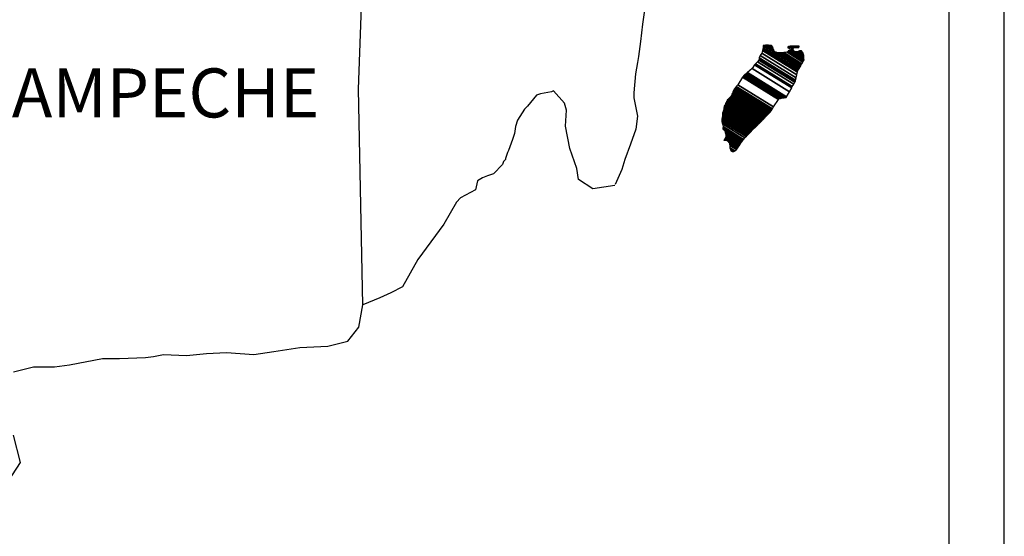
# Model space of a CAD drawing. Units: millimetres. Extents: x 251850 to 254250, y 2698957 to 2700757.
# Drawn here: x 254105 to 254154, y 2700425 to 2700450 of the extents above; entities that cross this region are included whole.
import ezdxf

# ---------------------------------------------------------------- set-up
doc = ezdxf.new("R2010")
doc.units = ezdxf.units.MM
doc.layers.add('Lomo', color=7, linetype='Continuous')
doc.styles.add('ROMANS', font='ROMANS', dxfattribs={"height": 0.2})

msp = doc.modelspace()

# ---------------------------------------------------------------- linework, layer by layer
at = {"layer": 'Lomo', "color": 7}
for p, q in [((254153.679, 2699051.558, 1.159), (254153.679, 2700649.191, 1.159)), ((254150.964, 2700631.211, 1.159), (254150.964, 2700214.609, 1.159))]:
    msp.add_line(p, q, dxfattribs=at)
at = {"layer": 'Lomo', "color": 7, "linetype": 'Continuous'}
for p, q in [((254122.062, 2700446.489, 1.159), (254122.304, 2700453.095, 1.159)), ((254122.271, 2700435.925, 1.159), (254122.062, 2700446.489, 1.159))]:
    msp.add_line(p, q, dxfattribs=at)
at = {"layer": 'Lomo', "color": 5, "linetype": 'Continuous'}
for p, q in [((254136.121, 2700450.696, 1.159), (254135.973, 2700449.661, 1.159)), ((254135.973, 2700449.661, 1.159), (254135.872, 2700448.821, 1.159)), ((254135.872, 2700448.821, 1.159), (254135.778, 2700448.082, 1.159)), ((254135.731, 2700447.786, 1.159), (254135.63, 2700447.242, 1.159)), ((254135.778, 2700448.082, 1.159), (254135.731, 2700447.786, 1.159)), ((254135.63, 2700447.242, 1.159), (254135.536, 2700446.308, 1.159)), ((254135.536, 2700446.308, 1.159), (254135.536, 2700446.059, 1.159)), ((254135.536, 2700446.059, 1.159), (254135.731, 2700445.172, 1.159)), ((254135.731, 2700445.172, 1.159), (254135.637, 2700444.527, 1.159)), ((254135.637, 2700444.527, 1.159), (254135.388, 2700443.788, 1.159)), ((254135.388, 2700443.788, 1.159), (254135.099, 2700443.049, 1.159)), ((254135.099, 2700443.049, 1.159), (254134.951, 2700442.551, 1.159)), ((254134.951, 2700442.551, 1.159), (254134.636, 2700441.825, 1.159))]:
    msp.add_line(p, q, dxfattribs=at)
at = {"layer": 'Lomo', "color": 5, "linetype": 'Continuous', "elevation": 1.159}
msp.add_lwpolyline([(254134.609, 2700441.765), (254133.533, 2700441.617), (254132.841, 2700442.061), (254132.747, 2700442.598), (254132.404, 2700443.586), (254132.203, 2700444.675), (254132.25, 2700445.461), (254132.156, 2700445.81), (254131.612, 2700446.402), (254131.517, 2700446.355), (254130.98, 2700446.254), (254130.778, 2700446.2), (254130.341, 2700445.656), (254130.194, 2700445.515), (254129.851, 2700444.964), (254129.757, 2700444.668), (254129.703, 2700444.325), (254129.609, 2700444.03), (254129.414, 2700443.485), (254129.367, 2700443.385), (254129.367, 2700443.385), (254129.367, 2700443.385), (254129.266, 2700443.089), (254129.266, 2700443.042), (254129.172, 2700442.941), (254129.118, 2700442.793), (254128.682, 2700442.35), (254128.682, 2700442.35), (254128.682, 2700442.35), (254128.386, 2700442.249), (254128.144, 2700442.155), (254127.895, 2700442.007), (254127.801, 2700441.563), (254127.062, 2700441.167), (254126.867, 2700440.965), (254126.236, 2700439.877), (254124.965, 2700438.156), (254124.965, 2700438.156), (254124.226, 2700436.819), (254123.642, 2700436.523), (254123.104, 2700436.275), (254122.271, 2700435.925)], dxfattribs=at)
at = {"layer": 'Lomo', "color": 7, "linetype": 'Continuous', "elevation": 1.159}
for points in [[(254105.175, 2700432.653), (254106.156, 2700432.901), (254107.184, 2700432.901), (254107.917, 2700433.002), (254109.536, 2700433.298), (254110.37, 2700433.305), (254111.64, 2700433.352), (254112.036, 2700433.399), (254112.036, 2700433.399), (254112.527, 2700433.499), (254113.649, 2700433.452), (254114.63, 2700433.553), (254115.611, 2700433.6), (254116.935, 2700433.506), (254117.916, 2700433.654), (254119.186, 2700433.849), (254120.557, 2700433.903), (254121.538, 2700434.151), (254122.076, 2700434.843), (254122.271, 2700435.925)], [(254104.55, 2700426.732), (254105.524, 2700428.217), (254105.182, 2700429.548)]]:
    msp.add_lwpolyline(points, dxfattribs=at)

# ---------------------------------------------------------------- texts
at = {"layer": 'Lomo', "color": 7, "insert": (254103.003, 2700447.504, 3.477), "char_height": 2.4, "width": 25.138, "attachment_point": 1, "style": 'ROMANS'}
msp.add_mtext('CAMPECHE', dxfattribs=at)

# ---------------------------------------------------------------- meshes
at = {"layer": 'Lomo', "color": 5, "linetype": 'Continuous'}
mesh = msp.add_polyface(dxfattribs=at)
corners = [(254141.069, 2700447.277, 1.159), (254143.002, 2700446.079, 1.159), (254143.011, 2700446.096, 1.159), (254141.087, 2700447.289, 1.159), (254143.023, 2700446.117, 1.159), (254141.1, 2700447.309, 1.159), (254143.161, 2700446.361, 1.159), (254141.329, 2700447.497, 1.159), (254143.272, 2700446.559, 1.159), (254141.456, 2700447.685, 1.159), (254143.302, 2700446.613, 1.159), (254141.497, 2700447.732, 1.159), (254143.369, 2700446.732, 1.159), (254141.604, 2700447.826, 1.159), (254143.422, 2700446.825, 1.159), (254141.665, 2700447.914, 1.159), (254143.452, 2700446.879, 1.159), (254141.673, 2700447.982, 1.159), (254143.462, 2700446.922, 1.159), (254141.678, 2700448.028, 1.159), (254143.491, 2700447.045, 1.159), (254141.732, 2700448.136, 1.159), (254143.525, 2700447.191, 1.159), (254141.806, 2700448.257, 1.159), (254143.556, 2700447.324, 1.159), (254141.846, 2700448.384, 1.159), (254143.573, 2700447.396, 1.159), (254141.864, 2700448.456, 1.159), (254143.605, 2700447.449, 1.159), (254141.88, 2700448.519, 1.159), (254143.649, 2700447.523, 1.159), (254141.88, 2700448.619, 1.159), (254141.88, 2700448.619, 1.159), (254143.666, 2700447.552, 1.159), (254141.929, 2700448.629, 1.159), (254142.411, 2700448.33, 1.159), (254143.671, 2700447.559, 1.159), (254142.491, 2700448.29, 1.159), (254143.689, 2700447.59, 1.159), (254142.592, 2700448.27, 1.159), (254143.697, 2700447.603, 1.159), (254142.624, 2700448.268, 1.159), (254143.721, 2700447.643, 1.159), (254142.72, 2700448.263, 1.159), (254143.738, 2700447.671, 1.159), (254142.784, 2700448.263, 1.159), (254143.741, 2700447.676, 1.159), (254142.794, 2700448.263, 1.159), (254143.758, 2700447.705, 1.159), (254142.845, 2700448.271, 1.159), (254143.772, 2700447.728, 1.159), (254142.888, 2700448.277, 1.159), (254143.822, 2700447.811, 1.159), (254143.049, 2700448.29, 1.159), (254143.855, 2700447.866, 1.159), (254143.096, 2700448.337, 1.159), (254143.876, 2700447.9, 1.159), (254143.123, 2700448.367, 1.159), (254143.871, 2700447.961, 1.159), (254143.156, 2700448.404, 1.159), (254143.867, 2700448.019, 1.159), (254143.221, 2700448.419, 1.159), (254143.866, 2700448.035, 1.159), (254143.239, 2700448.424, 1.159), (254143.865, 2700448.048, 1.159), (254143.253, 2700448.427, 1.159), (254143.398, 2700448.337, 1.159), (254143.864, 2700448.055, 1.159), (254143.452, 2700448.31, 1.159), (254143.864, 2700448.055, 1.159), (254143.453, 2700448.31, 1.159), (254143.864, 2700448.059, 1.159), (254143.458, 2700448.31, 1.159), (254143.864, 2700448.063, 1.159), (254143.466, 2700448.31, 1.159), (254143.864, 2700448.063, 1.159), (254143.466, 2700448.31, 1.159), (254143.863, 2700448.071, 1.159), (254143.477, 2700448.31, 1.159), (254143.863, 2700448.078, 1.159), (254143.488, 2700448.31, 1.159), (254143.862, 2700448.083, 1.159), (254143.496, 2700448.31, 1.159), (254143.861, 2700448.107, 1.159), (254143.533, 2700448.31, 1.159), (254143.86, 2700448.114, 1.159), (254143.544, 2700448.31, 1.159), (254143.86, 2700448.115, 1.159), (254143.546, 2700448.31, 1.159), (254143.86, 2700448.116, 1.159), (254143.546, 2700448.31, 1.159), (254143.86, 2700448.124, 1.159), (254143.56, 2700448.31, 1.159), (254143.859, 2700448.132, 1.159), (254143.565, 2700448.314, 1.159), (254143.857, 2700448.163, 1.159), (254143.587, 2700448.33, 1.159), (254143.856, 2700448.173, 1.159), (254143.596, 2700448.334, 1.159), (254143.856, 2700448.177, 1.159), (254143.601, 2700448.336, 1.159), (254143.855, 2700448.183, 1.159), (254143.606, 2700448.337, 1.159), (254143.841, 2700448.21, 1.159), (254143.624, 2700448.344, 1.159), (254143.826, 2700448.237, 1.159), (254143.643, 2700448.351, 1.159), (254143.816, 2700448.255, 1.159), (254143.655, 2700448.355, 1.159), (254143.812, 2700448.263, 1.159), (254143.66, 2700448.357, 1.159), (254143.792, 2700448.301, 1.159), (254143.694, 2700448.362, 1.159), (254143.78, 2700448.323, 1.159), (254143.714, 2700448.364, 1.159)]
mesh.append_faces([[corners[k] for k in face] for face in [(0, 1, 2, 3), (3, 2, 4, 5), (5, 4, 6, 7), (7, 6, 8, 9), (9, 8, 10, 11), (11, 10, 12, 13), (13, 12, 14, 15), (15, 14, 16, 17), (17, 16, 18, 19), (19, 18, 20, 21), (21, 20, 22, 23), (23, 22, 24, 25), (25, 24, 26, 27), (27, 26, 28, 29), (29, 28, 30, 31), (32, 30, 33, 34), (35, 33, 36, 37), (37, 36, 38, 39), (39, 38, 40, 41), (41, 40, 42, 43), (43, 42, 44, 45), (45, 44, 46, 47), (47, 46, 48, 49), (49, 48, 50, 51), (51, 50, 52, 53), (53, 52, 54, 55), (55, 54, 56, 57), (57, 56, 58, 59), (59, 58, 60, 61), (61, 60, 62, 63), (63, 62, 64, 65), (66, 64, 67, 68), (68, 67, 69, 70), (70, 69, 71, 72), (72, 71, 73, 74), (74, 73, 75, 76), (76, 75, 77, 78), (78, 77, 79, 80), (80, 79, 81, 82), (82, 81, 83, 84), (84, 83, 85, 86), (86, 85, 87, 88), (88, 87, 89, 90), (90, 89, 91, 92), (92, 91, 93, 94), (94, 93, 95, 96), (96, 95, 97, 98), (98, 97, 99, 100), (100, 99, 101, 102), (102, 101, 103, 104), (104, 103, 105, 106), (106, 105, 107, 108), (108, 107, 109, 110), (110, 109, 111, 112), (112, 111, 113, 114)]], dxfattribs={"vtx0": -1, "vtx2": -1, "color": 5})
mesh = msp.add_polyface(dxfattribs=at)
corners = [(254141.929, 2700448.629, 1.159), (254142.411, 2700448.33, 1.159), (254142.407, 2700448.342, 1.159), (254141.94, 2700448.632, 1.159), (254142.391, 2700448.394, 1.159), (254141.992, 2700448.642, 1.159), (254142.385, 2700448.416, 1.159), (254142.014, 2700448.646, 1.159), (254142.365, 2700448.483, 1.159), (254142.119, 2700448.636, 1.159), (254142.35, 2700448.532, 1.159), (254142.195, 2700448.628, 1.159), (254142.341, 2700448.544, 1.159), (254142.207, 2700448.627, 1.159), (254142.283, 2700448.619, 1.159), (254142.283, 2700448.619, 1.159), (254143.083, 2700448.505, 1.159), (254143.113, 2700448.502, 1.159), (254143.076, 2700448.525, 1.159), (254143.136, 2700448.5, 1.159), (254143.076, 2700448.537, 1.159), (254143.148, 2700448.499, 1.159), (254143.076, 2700448.544, 1.159), (254143.253, 2700448.427, 1.159), (254143.398, 2700448.337, 1.159), (254143.381, 2700448.354, 1.159), (254143.261, 2700448.429, 1.159), (254143.15, 2700448.498, 1.159), (254143.076, 2700448.544, 1.159), (254143.38, 2700448.356, 1.159), (254143.262, 2700448.429, 1.159), (254143.154, 2700448.499, 1.159), (254143.076, 2700448.547, 1.159), (254143.372, 2700448.364, 1.159), (254143.265, 2700448.43, 1.159), (254143.161, 2700448.499, 1.159), (254143.076, 2700448.552, 1.159), (254143.366, 2700448.372, 1.159), (254143.271, 2700448.431, 1.159), (254143.161, 2700448.499, 1.159), (254143.076, 2700448.552, 1.159), (254143.366, 2700448.372, 1.159), (254143.271, 2700448.431, 1.159), (254143.172, 2700448.5, 1.159), (254143.076, 2700448.559, 1.159), (254143.358, 2700448.384, 1.159), (254143.273, 2700448.437, 1.159), (254143.181, 2700448.5, 1.159), (254143.076, 2700448.566, 1.159), (254143.351, 2700448.395, 1.159), (254143.274, 2700448.442, 1.159), (254143.189, 2700448.501, 1.159), (254143.083, 2700448.567, 1.159), (254143.345, 2700448.404, 1.159), (254143.276, 2700448.447, 1.159), (254143.222, 2700448.503, 1.159), (254143.112, 2700448.571, 1.159), (254143.35, 2700448.424, 1.159), (254143.282, 2700448.466, 1.159), (254143.232, 2700448.504, 1.159), (254143.122, 2700448.572, 1.159), (254143.351, 2700448.43, 1.159), (254143.284, 2700448.472, 1.159), (254143.234, 2700448.504, 1.159), (254143.123, 2700448.572, 1.159), (254143.284, 2700448.472, 1.159), (254143.351, 2700448.431, 1.159), (254143.283, 2700448.473, 1.159), (254143.234, 2700448.504, 1.159), (254143.124, 2700448.572, 1.159), (254143.351, 2700448.431, 1.159), (254143.282, 2700448.474, 1.159), (254143.246, 2700448.504, 1.159), (254143.134, 2700448.574, 1.159), (254143.349, 2700448.441, 1.159), (254143.269, 2700448.491, 1.159), (254143.257, 2700448.505, 1.159), (254143.143, 2700448.576, 1.159), (254143.348, 2700448.449, 1.159), (254143.341, 2700448.483, 1.159), (254143.178, 2700448.583, 1.159), (254143.339, 2700448.494, 1.159), (254143.19, 2700448.586, 1.159), (254143.338, 2700448.498, 1.159), (254143.195, 2700448.587, 1.159), (254143.343, 2700448.5, 1.159), (254143.201, 2700448.588, 1.159), (254143.361, 2700448.507, 1.159), (254143.224, 2700448.593, 1.159), (254143.38, 2700448.514, 1.159), (254143.264, 2700448.586, 1.159), (254143.392, 2700448.519, 1.159), (254143.277, 2700448.59, 1.159), (254143.399, 2700448.519, 1.159), (254143.283, 2700448.591, 1.159), (254143.433, 2700448.523, 1.159), (254143.311, 2700448.599, 1.159), (254143.453, 2700448.526, 1.159), (254143.335, 2700448.599, 1.159), (254143.496, 2700448.531, 1.159), (254143.386, 2700448.599, 1.159), (254143.714, 2700448.364, 1.159), (254143.78, 2700448.323, 1.159), (254143.755, 2700448.371, 1.159), (254143.755, 2700448.371, 1.159), (254143.506, 2700448.532, 1.159), (254143.398, 2700448.599, 1.159), (254143.507, 2700448.532, 1.159), (254143.398, 2700448.599, 1.159), (254143.62, 2700448.532, 1.159), (254143.512, 2700448.599, 1.159), (254143.624, 2700448.539, 1.159), (254143.526, 2700448.599, 1.159), (254143.634, 2700448.559, 1.159), (254143.579, 2700448.593, 1.159), (254143.634, 2700448.586, 1.159)]
mesh.append_faces([[corners[k] for k in face] for face in [(0, 1, 2, 3), (3, 2, 4, 5), (5, 4, 6, 7), (7, 6, 8, 9), (9, 8, 10, 11), (11, 10, 12, 13), (13, 12, 14, 15), (16, 16, 17, 18), (18, 17, 19, 20), (20, 19, 21, 22), (23, 24, 25, 26), (22, 21, 27, 28), (26, 25, 29, 30), (28, 27, 31, 32), (30, 29, 33, 34), (32, 31, 35, 36), (34, 33, 37, 38), (36, 35, 39, 40), (38, 37, 41, 42), (40, 39, 43, 44), (42, 41, 45, 46), (44, 43, 47, 48), (46, 45, 49, 50), (48, 47, 51, 52), (50, 49, 53, 54), (52, 51, 55, 56), (54, 53, 57, 58), (56, 55, 59, 60), (58, 57, 61, 62), (60, 59, 63, 64), (65, 61, 66, 67), (64, 63, 68, 69), (67, 66, 70, 71), (69, 68, 72, 73), (71, 70, 74, 75), (73, 72, 76, 77), (75, 74, 78, 76), (77, 78, 79, 80), (80, 79, 81, 82), (82, 81, 83, 84), (84, 83, 85, 86), (86, 85, 87, 88), (88, 87, 89, 90), (90, 89, 91, 92), (92, 91, 93, 94), (94, 93, 95, 96), (96, 95, 97, 98), (98, 97, 99, 100), (101, 102, 103, 104), (100, 99, 105, 106), (106, 105, 107, 108), (108, 107, 109, 110), (110, 109, 111, 112), (112, 111, 113, 114), (114, 113, 115, 115)]], dxfattribs={"vtx0": -1, "vtx2": -1, "color": 5})
mesh = msp.add_polyface(dxfattribs=at)
corners = [(254140.468, 2700446.422, 1.159), (254142.196, 2700445.351, 1.159), (254142.197, 2700445.351, 1.159), (254140.468, 2700446.423, 1.159), (254142.198, 2700445.352, 1.159), (254140.468, 2700446.425, 1.159), (254142.2, 2700445.355, 1.159), (254140.468, 2700446.428, 1.159), (254142.2, 2700445.355, 1.159), (254140.468, 2700446.429, 1.159), (254140.462, 2700446.436, 1.159), (254142.202, 2700445.357, 1.159), (254142.203, 2700445.358, 1.159), (254140.462, 2700446.438, 1.159), (254142.205, 2700445.36, 1.159), (254140.462, 2700446.44, 1.159), (254142.206, 2700445.361, 1.159), (254140.462, 2700446.442, 1.159), (254140.448, 2700446.462, 1.159), (254142.213, 2700445.368, 1.159), (254142.219, 2700445.375, 1.159), (254140.455, 2700446.469, 1.159), (254140.455, 2700446.469, 1.159), (254142.223, 2700445.379, 1.159), (254140.455, 2700446.476, 1.159), (254142.227, 2700445.384, 1.159), (254140.455, 2700446.482, 1.159), (254142.234, 2700445.39, 1.159), (254140.462, 2700446.489, 1.159), (254140.462, 2700446.489, 1.159), (254142.24, 2700445.397, 1.159), (254140.468, 2700446.496, 1.159), (254140.468, 2700446.496, 1.159), (254142.244, 2700445.401, 1.159), (254140.468, 2700446.503, 1.159), (254142.247, 2700445.404, 1.159), (254140.475, 2700446.503, 1.159), (254140.475, 2700446.503, 1.159), (254142.251, 2700445.408, 1.159), (254140.475, 2700446.509, 1.159), (254142.253, 2700445.411, 1.159), (254140.482, 2700446.509, 1.159), (254142.257, 2700445.415, 1.159), (254140.482, 2700446.516, 1.159), (254140.482, 2700446.516, 1.159), (254142.263, 2700445.421, 1.159), (254140.487, 2700446.521, 1.159), (254142.264, 2700445.422, 1.159), (254140.489, 2700446.523, 1.159), (254142.267, 2700445.427, 1.159), (254140.489, 2700446.529, 1.159), (254140.489, 2700446.529, 1.159), (254142.269, 2700445.43, 1.159), (254140.495, 2700446.529, 1.159), (254142.272, 2700445.435, 1.159), (254140.495, 2700446.536, 1.159), (254140.495, 2700446.536, 1.159), (254142.275, 2700445.44, 1.159), (254140.495, 2700446.543, 1.159), (254142.277, 2700445.443, 1.159), (254140.502, 2700446.543, 1.159), (254140.502, 2700446.543, 1.159), (254142.282, 2700445.45, 1.159), (254140.509, 2700446.55, 1.159), (254142.288, 2700445.461, 1.159), (254140.522, 2700446.556, 1.159), (254140.522, 2700446.556, 1.159), (254142.293, 2700445.469, 1.159), (254140.529, 2700446.563, 1.159), (254142.296, 2700445.474, 1.159), (254140.529, 2700446.57, 1.159), (254142.298, 2700445.477, 1.159), (254140.536, 2700446.57, 1.159), (254140.536, 2700446.57, 1.159), (254142.301, 2700445.482, 1.159), (254140.536, 2700446.577, 1.159), (254140.536, 2700446.577, 1.159), (254142.304, 2700445.487, 1.159), (254140.536, 2700446.583, 1.159), (254140.536, 2700446.583, 1.159), (254142.306, 2700445.49, 1.159), (254140.542, 2700446.583, 1.159), (254142.309, 2700445.494, 1.159), (254140.542, 2700446.59, 1.159), (254140.542, 2700446.59, 1.159), (254142.312, 2700445.499, 1.159), (254140.542, 2700446.597, 1.159), (254140.542, 2700446.597, 1.159), (254142.317, 2700445.507, 1.159), (254140.549, 2700446.603, 1.159), (254140.549, 2700446.603, 1.159), (254142.32, 2700445.512, 1.159), (254140.549, 2700446.61, 1.159), (254140.549, 2700446.61, 1.159), (254142.324, 2700445.517, 1.159), (254140.549, 2700446.617, 1.159), (254140.549, 2700446.617, 1.159), (254142.388, 2700445.618, 1.159), (254140.636, 2700446.704, 1.159), (254142.62, 2700445.985, 1.159), (254140.865, 2700447.074, 1.159), (254142.625, 2700445.993, 1.159), (254140.872, 2700447.081, 1.159), (254142.63, 2700446.001, 1.159), (254140.878, 2700447.087, 1.159), (254140.878, 2700447.087, 1.159), (254142.635, 2700446.009, 1.159), (254140.885, 2700447.094, 1.159), (254140.885, 2700447.094, 1.159), (254142.645, 2700446.024, 1.159), (254140.899, 2700447.107, 1.159), (254142.646, 2700446.025, 1.159), (254140.899, 2700447.108, 1.159), (254142.667, 2700446.029, 1.159), (254140.905, 2700447.121, 1.159), (254142.684, 2700446.031, 1.159), (254140.905, 2700447.134, 1.159), (254142.704, 2700446.034, 1.159), (254140.919, 2700447.141, 1.159), (254142.727, 2700446.038, 1.159), (254140.925, 2700447.154, 1.159), (254142.746, 2700446.041, 1.159), (254140.939, 2700447.161, 1.159), (254142.769, 2700446.044, 1.159), (254140.946, 2700447.175, 1.159), (254142.84, 2700446.055, 1.159), (254140.979, 2700447.208, 1.159), (254142.879, 2700446.061, 1.159), (254141.006, 2700447.222, 1.159), (254142.904, 2700446.064, 1.159), (254141.026, 2700447.228, 1.159), (254142.997, 2700446.078, 1.159), (254141.067, 2700447.275, 1.159), (254143.002, 2700446.079, 1.159), (254141.069, 2700447.277, 1.159)]
mesh.append_faces([[corners[k] for k in face] for face in [(0, 1, 2, 3), (3, 2, 4, 5), (5, 4, 6, 7), (7, 6, 8, 9), (10, 11, 12, 13), (13, 12, 14, 15), (15, 14, 16, 17), (18, 19, 20, 21), (22, 20, 23, 24), (24, 23, 25, 26), (26, 25, 27, 28), (29, 27, 30, 31), (32, 30, 33, 34), (34, 33, 35, 36), (37, 35, 38, 39), (39, 38, 40, 41), (41, 40, 42, 43), (44, 42, 45, 46), (46, 45, 47, 48), (48, 47, 49, 50), (51, 49, 52, 53), (53, 52, 54, 55), (56, 54, 57, 58), (58, 57, 59, 60), (61, 59, 62, 63), (63, 62, 64, 65), (66, 64, 67, 68), (68, 67, 69, 70), (70, 69, 71, 72), (73, 71, 74, 75), (76, 74, 77, 78), (79, 77, 80, 81), (81, 80, 82, 83), (84, 82, 85, 86), (87, 85, 88, 89), (90, 88, 91, 92), (93, 91, 94, 95), (96, 94, 97, 98), (98, 97, 99, 100), (100, 99, 101, 102), (102, 101, 103, 104), (105, 103, 106, 107), (108, 106, 109, 110), (110, 109, 111, 112), (112, 111, 113, 114), (114, 113, 115, 116), (116, 115, 117, 118), (118, 117, 119, 120), (120, 119, 121, 122), (122, 121, 123, 124), (124, 123, 125, 126), (126, 125, 127, 128), (128, 127, 129, 130), (130, 129, 131, 132), (132, 131, 133, 134)]], dxfattribs={"vtx0": -1, "vtx2": -1, "color": 5})
mesh = msp.add_polyface(dxfattribs=at)
corners = [(254140.267, 2700446.099, 1.159), (254140.267, 2700446.099, 1.159), (254140.274, 2700446.099, 1.159), (254140.274, 2700446.099, 1.159), (254140.35, 2700446.257, 1.159), (254140.354, 2700446.254, 1.159), (254140.354, 2700446.261, 1.159), (254140.354, 2700446.261, 1.159), (254140.428, 2700446.415, 1.159), (254140.428, 2700446.415, 1.159), (254140.428, 2700446.418, 1.159), (254140.421, 2700446.422, 1.159), (254140.421, 2700446.422, 1.159), (254140.428, 2700446.422, 1.159), (254140.428, 2700446.422, 1.159), (254140.428, 2700446.429, 1.159), (254142.185, 2700445.339, 1.159), (254142.189, 2700445.343, 1.159), (254140.428, 2700446.434, 1.159), (254140.448, 2700446.422, 1.159), (254140.448, 2700446.423, 1.159), (254140.428, 2700446.435, 1.159), (254142.189, 2700445.344, 1.159), (254140.45, 2700446.422, 1.159), (254140.428, 2700446.435, 1.159), (254140.448, 2700446.426, 1.159), (254140.433, 2700446.435, 1.159), (254142.191, 2700445.346, 1.159), (254140.455, 2700446.422, 1.159), (254140.448, 2700446.427, 1.159), (254140.435, 2700446.435, 1.159), (254140.455, 2700446.422, 1.159), (254140.455, 2700446.422, 1.159), (254140.455, 2700446.423, 1.159), (254140.455, 2700446.423, 1.159), (254140.455, 2700446.422, 1.159), (254142.192, 2700445.346, 1.159), (254140.455, 2700446.423, 1.159), (254140.448, 2700446.429, 1.159), (254140.435, 2700446.437, 1.159), (254140.455, 2700446.425, 1.159), (254140.455, 2700446.425, 1.159), (254142.193, 2700445.347, 1.159), (254140.455, 2700446.425, 1.159), (254140.448, 2700446.429, 1.159), (254140.448, 2700446.43, 1.159), (254140.435, 2700446.439, 1.159), (254140.448, 2700446.429, 1.159), (254140.451, 2700446.429, 1.159), (254140.451, 2700446.429, 1.159), (254140.455, 2700446.426, 1.159), (254140.455, 2700446.426, 1.159), (254142.194, 2700445.348, 1.159), (254140.455, 2700446.426, 1.159), (254140.448, 2700446.433, 1.159), (254140.435, 2700446.441, 1.159), (254140.455, 2700446.429, 1.159), (254140.455, 2700446.429, 1.159), (254140.455, 2700446.429, 1.159), (254140.462, 2700446.422, 1.159), (254140.462, 2700446.425, 1.159), (254140.455, 2700446.429, 1.159), (254140.462, 2700446.422, 1.159), (254142.195, 2700445.35, 1.159), (254140.466, 2700446.422, 1.159), (254140.448, 2700446.434, 1.159), (254140.435, 2700446.442, 1.159), (254140.462, 2700446.425, 1.159), (254140.457, 2700446.429, 1.159), (254142.196, 2700445.35, 1.159), (254140.467, 2700446.422, 1.159), (254140.435, 2700446.442, 1.159), (254140.448, 2700446.434, 1.159), (254140.435, 2700446.443, 1.159), (254140.462, 2700446.426, 1.159), (254140.458, 2700446.429, 1.159), (254142.196, 2700445.351, 1.159), (254140.468, 2700446.422, 1.159), (254140.448, 2700446.435, 1.159), (254140.435, 2700446.444, 1.159), (254140.462, 2700446.427, 1.159), (254140.459, 2700446.429, 1.159), (254140.448, 2700446.435, 1.159), (254140.448, 2700446.437, 1.159), (254140.435, 2700446.445, 1.159), (254140.462, 2700446.429, 1.159), (254140.462, 2700446.429, 1.159), (254140.448, 2700446.44, 1.159), (254140.435, 2700446.449, 1.159), (254140.462, 2700446.429, 1.159), (254140.462, 2700446.429, 1.159), (254140.467, 2700446.429, 1.159), (254140.462, 2700446.432, 1.159), (254140.448, 2700446.441, 1.159), (254140.436, 2700446.449, 1.159), (254140.468, 2700446.429, 1.159), (254140.462, 2700446.433, 1.159), (254140.448, 2700446.442, 1.159), (254140.437, 2700446.449, 1.159), (254142.2, 2700445.355, 1.159), (254142.201, 2700445.356, 1.159), (254140.462, 2700446.434, 1.159), (254140.448, 2700446.442, 1.159), (254140.448, 2700446.444, 1.159), (254140.44, 2700446.449, 1.159), (254142.202, 2700445.357, 1.159), (254140.462, 2700446.435, 1.159), (254140.448, 2700446.445, 1.159), (254140.442, 2700446.449, 1.159), (254140.462, 2700446.435, 1.159), (254142.202, 2700445.357, 1.159), (254140.462, 2700446.436, 1.159), (254140.442, 2700446.449, 1.159), (254140.448, 2700446.446, 1.159), (254140.444, 2700446.449, 1.159), (254140.448, 2700446.449, 1.159), (254140.448, 2700446.449, 1.159), (254140.455, 2700446.442, 1.159), (254140.459, 2700446.442, 1.159), (254140.455, 2700446.445, 1.159), (254140.448, 2700446.449, 1.159), (254140.448, 2700446.449, 1.159), (254140.451, 2700446.449, 1.159), (254140.444, 2700446.453, 1.159), (254140.462, 2700446.442, 1.159), (254140.455, 2700446.446, 1.159), (254140.452, 2700446.449, 1.159), (254140.442, 2700446.456, 1.159), (254142.206, 2700445.361, 1.159), (254142.206, 2700445.361, 1.159), (254140.455, 2700446.447, 1.159), (254140.442, 2700446.456, 1.159), (254140.455, 2700446.449, 1.159), (254140.442, 2700446.457, 1.159), (254142.207, 2700445.362, 1.159), (254140.455, 2700446.449, 1.159), (254142.21, 2700445.366, 1.159), (254140.442, 2700446.462, 1.159), (254140.442, 2700446.462, 1.159), (254142.213, 2700445.368, 1.159), (254140.448, 2700446.462, 1.159)]
mesh.append_faces([[corners[k] for k in face] for face in [(0, 1, 2, 3), (4, 5, 6, 7), (8, 9, 10, 11), (12, 10, 13, 14), (15, 16, 17, 18), (18, 19, 20, 21), (19, 17, 22, 23), (24, 20, 25, 26), (23, 22, 27, 28), (26, 25, 29, 30), (31, 32, 33, 34), (35, 27, 36, 37), (30, 29, 38, 39), (34, 33, 40, 41), (37, 36, 42, 43), (39, 44, 45, 46), (44, 47, 48, 49), (41, 40, 50, 51), (43, 42, 52, 53), (46, 45, 54, 55), (49, 48, 56, 57), (51, 50, 58, 58), (53, 59, 60, 61), (62, 52, 63, 64), (55, 54, 65, 66), (61, 60, 67, 68), (64, 63, 69, 70), (71, 65, 72, 73), (68, 67, 74, 75), (70, 69, 76, 77), (73, 72, 78, 79), (75, 74, 80, 81), (79, 82, 83, 84), (81, 80, 85, 86), (84, 83, 87, 88), (89, 90, 91, 92), (88, 87, 93, 94), (92, 91, 95, 96), (94, 93, 97, 98), (96, 99, 100, 101), (98, 102, 103, 104), (101, 100, 105, 106), (104, 103, 107, 108), (109, 105, 110, 111), (112, 107, 113, 114), (114, 113, 115, 116), (117, 117, 118, 119), (120, 121, 122, 123), (119, 118, 124, 125), (123, 122, 126, 127), (125, 128, 129, 130), (131, 126, 132, 133), (130, 129, 134, 135), (133, 134, 136, 137), (138, 136, 139, 140)]], dxfattribs={"vtx0": -1, "vtx2": -1, "color": 5})
mesh = msp.add_polyface(dxfattribs=at)
corners = [(254140.3, 2700446.14, 1.159), (254141.965, 2700445.108, 1.159), (254141.971, 2700445.115, 1.159), (254140.307, 2700446.146, 1.159), (254140.307, 2700446.146, 1.159), (254141.975, 2700445.119, 1.159), (254140.307, 2700446.153, 1.159), (254140.307, 2700446.153, 1.159), (254141.978, 2700445.122, 1.159), (254140.314, 2700446.153, 1.159), (254140.314, 2700446.153, 1.159), (254141.988, 2700445.133, 1.159), (254140.321, 2700446.167, 1.159), (254140.321, 2700446.167, 1.159), (254141.992, 2700445.137, 1.159), (254140.321, 2700446.173, 1.159), (254141.995, 2700445.139, 1.159), (254140.327, 2700446.173, 1.159), (254140.327, 2700446.173, 1.159), (254141.999, 2700445.144, 1.159), (254140.327, 2700446.18, 1.159), (254142.003, 2700445.148, 1.159), (254140.327, 2700446.187, 1.159), (254142.013, 2700445.159, 1.159), (254140.334, 2700446.2, 1.159), (254142.018, 2700445.163, 1.159), (254140.334, 2700446.207, 1.159), (254142.022, 2700445.167, 1.159), (254140.334, 2700446.214, 1.159), (254142.026, 2700445.172, 1.159), (254140.334, 2700446.22, 1.159), (254140.334, 2700446.22, 1.159), (254142.032, 2700445.178, 1.159), (254140.341, 2700446.227, 1.159), (254142.036, 2700445.183, 1.159), (254140.341, 2700446.234, 1.159), (254142.04, 2700445.187, 1.159), (254140.341, 2700446.241, 1.159), (254140.341, 2700446.241, 1.159), (254142.044, 2700445.191, 1.159), (254140.341, 2700446.247, 1.159), (254140.341, 2700446.247, 1.159), (254142.047, 2700445.194, 1.159), (254140.348, 2700446.247, 1.159), (254142.051, 2700445.198, 1.159), (254140.348, 2700446.254, 1.159), (254140.348, 2700446.254, 1.159), (254142.053, 2700445.201, 1.159), (254140.35, 2700446.257, 1.159), (254140.354, 2700446.254, 1.159), (254142.057, 2700445.205, 1.159), (254140.354, 2700446.261, 1.159), (254140.354, 2700446.261, 1.159), (254142.06, 2700445.207, 1.159), (254140.361, 2700446.261, 1.159), (254142.064, 2700445.212, 1.159), (254140.361, 2700446.267, 1.159), (254140.361, 2700446.267, 1.159), (254142.068, 2700445.216, 1.159), (254140.361, 2700446.274, 1.159), (254142.07, 2700445.219, 1.159), (254140.368, 2700446.274, 1.159), (254140.368, 2700446.274, 1.159), (254142.074, 2700445.223, 1.159), (254140.368, 2700446.281, 1.159), (254140.368, 2700446.281, 1.159), (254142.078, 2700445.227, 1.159), (254140.368, 2700446.288, 1.159), (254140.368, 2700446.288, 1.159), (254142.085, 2700445.234, 1.159), (254140.374, 2700446.294, 1.159), (254140.374, 2700446.294, 1.159), (254142.089, 2700445.238, 1.159), (254140.374, 2700446.301, 1.159), (254142.091, 2700445.241, 1.159), (254140.381, 2700446.301, 1.159), (254142.095, 2700445.245, 1.159), (254140.381, 2700446.308, 1.159), (254140.381, 2700446.308, 1.159), (254142.099, 2700445.249, 1.159), (254140.381, 2700446.314, 1.159), (254140.381, 2700446.314, 1.159), (254142.102, 2700445.252, 1.159), (254140.388, 2700446.314, 1.159), (254140.388, 2700446.314, 1.159), (254142.106, 2700445.256, 1.159), (254140.388, 2700446.321, 1.159), (254140.388, 2700446.321, 1.159), (254142.11, 2700445.26, 1.159), (254140.388, 2700446.328, 1.159), (254140.388, 2700446.328, 1.159), (254142.114, 2700445.264, 1.159), (254140.388, 2700446.335, 1.159), (254140.388, 2700446.335, 1.159), (254142.118, 2700445.269, 1.159), (254140.388, 2700446.341, 1.159), (254140.388, 2700446.341, 1.159), (254142.122, 2700445.273, 1.159), (254140.388, 2700446.348, 1.159), (254140.388, 2700446.348, 1.159), (254142.124, 2700445.275, 1.159), (254140.395, 2700446.348, 1.159), (254142.128, 2700445.28, 1.159), (254140.395, 2700446.355, 1.159), (254140.395, 2700446.355, 1.159), (254142.132, 2700445.284, 1.159), (254140.395, 2700446.361, 1.159), (254140.395, 2700446.361, 1.159), (254142.137, 2700445.288, 1.159), (254140.395, 2700446.368, 1.159), (254140.395, 2700446.368, 1.159), (254142.143, 2700445.295, 1.159), (254140.401, 2700446.375, 1.159), (254140.401, 2700446.375, 1.159), (254142.147, 2700445.299, 1.159), (254140.401, 2700446.382, 1.159), (254140.401, 2700446.382, 1.159), (254142.151, 2700445.303, 1.159), (254140.401, 2700446.388, 1.159), (254142.154, 2700445.306, 1.159), (254140.408, 2700446.388, 1.159), (254140.408, 2700446.388, 1.159), (254142.158, 2700445.31, 1.159), (254140.408, 2700446.395, 1.159), (254140.408, 2700446.395, 1.159), (254142.162, 2700445.315, 1.159), (254140.408, 2700446.402, 1.159), (254140.408, 2700446.402, 1.159), (254142.164, 2700445.317, 1.159), (254140.415, 2700446.402, 1.159), (254142.168, 2700445.321, 1.159), (254140.415, 2700446.409, 1.159), (254140.415, 2700446.409, 1.159), (254142.171, 2700445.324, 1.159), (254140.421, 2700446.409, 1.159), (254140.421, 2700446.409, 1.159), (254142.175, 2700445.328, 1.159), (254140.421, 2700446.415, 1.159), (254140.421, 2700446.415, 1.159), (254142.177, 2700445.331, 1.159), (254140.428, 2700446.415, 1.159), (254140.428, 2700446.415, 1.159), (254142.179, 2700445.332, 1.159), (254140.428, 2700446.418, 1.159), (254142.181, 2700445.335, 1.159), (254140.428, 2700446.422, 1.159), (254140.428, 2700446.422, 1.159), (254142.185, 2700445.339, 1.159), (254140.428, 2700446.429, 1.159)]
mesh.append_faces([[corners[k] for k in face] for face in [(0, 1, 2, 3), (4, 2, 5, 6), (7, 5, 8, 9), (10, 8, 11, 12), (13, 11, 14, 15), (15, 14, 16, 17), (18, 16, 19, 20), (20, 19, 21, 22), (22, 21, 23, 24), (24, 23, 25, 26), (26, 25, 27, 28), (28, 27, 29, 30), (31, 29, 32, 33), (33, 32, 34, 35), (35, 34, 36, 37), (38, 36, 39, 40), (41, 39, 42, 43), (43, 42, 44, 45), (46, 44, 47, 48), (49, 47, 50, 51), (52, 50, 53, 54), (54, 53, 55, 56), (57, 55, 58, 59), (59, 58, 60, 61), (62, 60, 63, 64), (65, 63, 66, 67), (68, 66, 69, 70), (71, 69, 72, 73), (73, 72, 74, 75), (75, 74, 76, 77), (78, 76, 79, 80), (81, 79, 82, 83), (84, 82, 85, 86), (87, 85, 88, 89), (90, 88, 91, 92), (93, 91, 94, 95), (96, 94, 97, 98), (99, 97, 100, 101), (101, 100, 102, 103), (104, 102, 105, 106), (107, 105, 108, 109), (110, 108, 111, 112), (113, 111, 114, 115), (116, 114, 117, 118), (118, 117, 119, 120), (121, 119, 122, 123), (124, 122, 125, 126), (127, 125, 128, 129), (129, 128, 130, 131), (132, 130, 133, 134), (135, 133, 136, 137), (138, 136, 139, 140), (141, 139, 142, 143), (143, 142, 144, 145), (146, 144, 147, 148)]], dxfattribs={"vtx0": -1, "vtx2": -1, "color": 5})
mesh = msp.add_polyface(dxfattribs=at)
corners = [(254139.877, 2700445.172, 1.159), (254141.212, 2700444.345, 1.159), (254141.218, 2700444.351, 1.159), (254139.884, 2700445.179, 1.159), (254139.884, 2700445.179, 1.159), (254141.222, 2700444.356, 1.159), (254139.884, 2700445.185, 1.159), (254139.884, 2700445.185, 1.159), (254141.226, 2700444.36, 1.159), (254139.884, 2700445.192, 1.159), (254141.233, 2700444.367, 1.159), (254139.891, 2700445.199, 1.159), (254141.241, 2700444.375, 1.159), (254139.891, 2700445.212, 1.159), (254141.248, 2700444.384, 1.159), (254139.891, 2700445.226, 1.159), (254139.891, 2700445.226, 1.159), (254141.252, 2700444.388, 1.159), (254139.891, 2700445.233, 1.159), (254141.256, 2700444.392, 1.159), (254139.891, 2700445.239, 1.159), (254139.891, 2700445.239, 1.159), (254141.268, 2700444.405, 1.159), (254139.891, 2700445.259, 1.159), (254141.284, 2700444.422, 1.159), (254139.891, 2700445.286, 1.159), (254141.296, 2700444.435, 1.159), (254139.891, 2700445.306, 1.159), (254141.3, 2700444.439, 1.159), (254139.891, 2700445.313, 1.159), (254141.308, 2700444.448, 1.159), (254139.891, 2700445.327, 1.159), (254141.316, 2700444.456, 1.159), (254139.891, 2700445.34, 1.159), (254141.32, 2700444.461, 1.159), (254139.891, 2700445.347, 1.159), (254141.326, 2700444.467, 1.159), (254139.897, 2700445.353, 1.159), (254141.337, 2700444.479, 1.159), (254139.904, 2700445.367, 1.159), (254141.343, 2700444.485, 1.159), (254139.911, 2700445.374, 1.159), (254141.347, 2700444.49, 1.159), (254139.911, 2700445.38, 1.159), (254141.368, 2700444.512, 1.159), (254139.924, 2700445.407, 1.159), (254141.376, 2700444.52, 1.159), (254139.926, 2700445.419, 1.159), (254141.391, 2700444.535, 1.159), (254139.931, 2700445.441, 1.159), (254141.407, 2700444.55, 1.159), (254139.938, 2700445.461, 1.159), (254141.418, 2700444.561, 1.159), (254139.944, 2700445.474, 1.159), (254141.431, 2700444.573, 1.159), (254139.944, 2700445.495, 1.159), (254141.435, 2700444.577, 1.159), (254139.944, 2700445.501, 1.159), (254141.442, 2700444.584, 1.159), (254139.951, 2700445.508, 1.159), (254141.45, 2700444.592, 1.159), (254139.951, 2700445.521, 1.159), (254141.459, 2700444.6, 1.159), (254139.951, 2700445.535, 1.159), (254141.467, 2700444.608, 1.159), (254139.951, 2700445.548, 1.159), (254141.476, 2700444.616, 1.159), (254139.951, 2700445.562, 1.159), (254141.493, 2700444.633, 1.159), (254139.951, 2700445.589, 1.159), (254141.5, 2700444.639, 1.159), (254139.958, 2700445.595, 1.159), (254139.958, 2700445.595, 1.159), (254141.501, 2700444.641, 1.159), (254139.951, 2700445.602, 1.159), (254139.951, 2700445.602, 1.159), (254141.506, 2700444.645, 1.159), (254139.951, 2700445.609, 1.159), (254141.508, 2700444.648, 1.159), (254139.958, 2700445.609, 1.159), (254141.512, 2700444.652, 1.159), (254139.958, 2700445.616, 1.159), (254141.517, 2700444.656, 1.159), (254139.958, 2700445.622, 1.159), (254141.521, 2700444.66, 1.159), (254139.958, 2700445.629, 1.159), (254139.958, 2700445.629, 1.159), (254141.525, 2700444.664, 1.159), (254139.958, 2700445.636, 1.159), (254141.545, 2700444.683, 1.159), (254139.964, 2700445.663, 1.159), (254141.563, 2700444.7, 1.159), (254139.978, 2700445.683, 1.159), (254141.567, 2700444.704, 1.159), (254139.978, 2700445.689, 1.159), (254141.577, 2700444.713, 1.159), (254139.991, 2700445.696, 1.159), (254141.583, 2700444.72, 1.159), (254139.998, 2700445.703, 1.159), (254141.597, 2700444.733, 1.159), (254140.012, 2700445.716, 1.159), (254141.608, 2700444.744, 1.159), (254140.018, 2700445.73, 1.159), (254141.615, 2700444.751, 1.159), (254140.025, 2700445.737, 1.159), (254141.622, 2700444.757, 1.159), (254140.032, 2700445.743, 1.159), (254141.626, 2700444.761, 1.159), (254140.032, 2700445.75, 1.159), (254141.631, 2700444.765, 1.159), (254140.032, 2700445.757, 1.159), (254141.637, 2700444.772, 1.159), (254140.038, 2700445.763, 1.159), (254140.038, 2700445.763, 1.159), (254141.646, 2700444.78, 1.159), (254140.038, 2700445.777, 1.159), (254141.65, 2700444.784, 1.159), (254140.038, 2700445.784, 1.159), (254141.67, 2700444.803, 1.159), (254140.045, 2700445.81, 1.159)]
mesh.append_faces([[corners[k] for k in face] for face in [(0, 1, 2, 3), (4, 2, 5, 6), (7, 5, 8, 9), (9, 8, 10, 11), (11, 10, 12, 13), (13, 12, 14, 15), (16, 14, 17, 18), (18, 17, 19, 20), (21, 19, 22, 23), (23, 22, 24, 25), (25, 24, 26, 27), (27, 26, 28, 29), (29, 28, 30, 31), (31, 30, 32, 33), (33, 32, 34, 35), (35, 34, 36, 37), (37, 36, 38, 39), (39, 38, 40, 41), (41, 40, 42, 43), (43, 42, 44, 45), (45, 44, 46, 47), (47, 46, 48, 49), (49, 48, 50, 51), (51, 50, 52, 53), (53, 52, 54, 55), (55, 54, 56, 57), (57, 56, 58, 59), (59, 58, 60, 61), (61, 60, 62, 63), (63, 62, 64, 65), (65, 64, 66, 67), (67, 66, 68, 69), (69, 68, 70, 71), (72, 70, 73, 74), (75, 73, 76, 77), (77, 76, 78, 79), (79, 78, 80, 81), (81, 80, 82, 83), (83, 82, 84, 85), (86, 84, 87, 88), (88, 87, 89, 90), (90, 89, 91, 92), (92, 91, 93, 94), (94, 93, 95, 96), (96, 95, 97, 98), (98, 97, 99, 100), (100, 99, 101, 102), (102, 101, 103, 104), (104, 103, 105, 106), (106, 105, 107, 108), (108, 107, 109, 110), (110, 109, 111, 112), (113, 111, 114, 115), (115, 114, 116, 117), (117, 116, 118, 119)]], dxfattribs={"vtx0": -1, "vtx2": -1, "color": 5})
mesh = msp.add_polyface(dxfattribs=at)
corners = [(254140.045, 2700445.81, 1.159), (254141.67, 2700444.803, 1.159), (254141.678, 2700444.811, 1.159), (254140.045, 2700445.824, 1.159), (254141.681, 2700444.814, 1.159), (254140.052, 2700445.824, 1.159), (254141.695, 2700444.827, 1.159), (254140.065, 2700445.837, 1.159), (254141.709, 2700444.84, 1.159), (254140.079, 2700445.851, 1.159), (254141.715, 2700444.847, 1.159), (254140.085, 2700445.857, 1.159), (254141.72, 2700444.851, 1.159), (254140.085, 2700445.864, 1.159), (254141.725, 2700444.856, 1.159), (254140.085, 2700445.873, 1.159), (254141.728, 2700444.859, 1.159), (254140.085, 2700445.878, 1.159), (254141.732, 2700444.863, 1.159), (254140.085, 2700445.884, 1.159), (254141.736, 2700444.868, 1.159), (254140.085, 2700445.891, 1.159), (254141.747, 2700444.879, 1.159), (254140.092, 2700445.905, 1.159), (254141.753, 2700444.886, 1.159), (254140.099, 2700445.911, 1.159), (254141.76, 2700444.892, 1.159), (254140.106, 2700445.918, 1.159), (254140.106, 2700445.918, 1.159), (254141.768, 2700444.901, 1.159), (254140.106, 2700445.931, 1.159), (254141.772, 2700444.905, 1.159), (254140.106, 2700445.938, 1.159), (254141.778, 2700444.912, 1.159), (254140.112, 2700445.945, 1.159), (254141.782, 2700444.916, 1.159), (254140.112, 2700445.952, 1.159), (254141.789, 2700444.923, 1.159), (254140.119, 2700445.958, 1.159), (254141.794, 2700444.928, 1.159), (254140.132, 2700445.958, 1.159), (254141.799, 2700444.934, 1.159), (254140.146, 2700445.958, 1.159), (254141.805, 2700444.94, 1.159), (254140.153, 2700445.965, 1.159), (254141.809, 2700444.945, 1.159), (254140.153, 2700445.972, 1.159), (254140.153, 2700445.972, 1.159), (254141.813, 2700444.949, 1.159), (254140.153, 2700445.978, 1.159), (254140.153, 2700445.978, 1.159), (254141.816, 2700444.951, 1.159), (254140.159, 2700445.978, 1.159), (254140.159, 2700445.978, 1.159), (254141.818, 2700444.954, 1.159), (254140.166, 2700445.978, 1.159), (254140.166, 2700445.978, 1.159), (254141.822, 2700444.958, 1.159), (254140.166, 2700445.985, 1.159), (254140.166, 2700445.985, 1.159), (254141.825, 2700444.961, 1.159), (254140.173, 2700445.985, 1.159), (254141.829, 2700444.965, 1.159), (254140.173, 2700445.992, 1.159), (254140.173, 2700445.992, 1.159), (254141.833, 2700444.969, 1.159), (254140.173, 2700445.999, 1.159), (254140.173, 2700445.999, 1.159), (254141.835, 2700444.972, 1.159), (254140.18, 2700445.999, 1.159), (254141.846, 2700444.983, 1.159), (254140.186, 2700446.012, 1.159), (254141.859, 2700444.997, 1.159), (254140.2, 2700446.025, 1.159), (254141.865, 2700445.004, 1.159), (254140.206, 2700446.032, 1.159), (254141.872, 2700445.01, 1.159), (254140.213, 2700446.039, 1.159), (254141.879, 2700445.017, 1.159), (254140.22, 2700446.046, 1.159), (254141.883, 2700445.021, 1.159), (254140.22, 2700446.052, 1.159), (254141.885, 2700445.024, 1.159), (254140.227, 2700446.052, 1.159), (254141.892, 2700445.031, 1.159), (254140.233, 2700446.059, 1.159), (254140.233, 2700446.059, 1.159), (254141.894, 2700445.034, 1.159), (254140.24, 2700446.059, 1.159), (254140.24, 2700446.059, 1.159), (254141.898, 2700445.038, 1.159), (254140.24, 2700446.066, 1.159), (254140.24, 2700446.066, 1.159), (254141.902, 2700445.042, 1.159), (254140.24, 2700446.073, 1.159), (254141.905, 2700445.045, 1.159), (254140.247, 2700446.073, 1.159), (254140.247, 2700446.073, 1.159), (254141.909, 2700445.049, 1.159), (254140.247, 2700446.079, 1.159), (254141.911, 2700445.051, 1.159), (254140.253, 2700446.079, 1.159), (254141.914, 2700445.054, 1.159), (254140.26, 2700446.079, 1.159), (254140.26, 2700446.079, 1.159), (254141.918, 2700445.058, 1.159), (254140.26, 2700446.086, 1.159), (254141.92, 2700445.061, 1.159), (254140.267, 2700446.086, 1.159), (254141.924, 2700445.065, 1.159), (254140.267, 2700446.093, 1.159), (254140.267, 2700446.093, 1.159), (254141.928, 2700445.069, 1.159), (254140.267, 2700446.099, 1.159), (254140.267, 2700446.099, 1.159), (254141.931, 2700445.072, 1.159), (254140.274, 2700446.099, 1.159), (254141.935, 2700445.076, 1.159), (254140.274, 2700446.106, 1.159), (254140.274, 2700446.106, 1.159), (254141.941, 2700445.083, 1.159), (254140.28, 2700446.113, 1.159), (254140.28, 2700446.113, 1.159), (254141.948, 2700445.09, 1.159), (254140.287, 2700446.12, 1.159), (254141.958, 2700445.101, 1.159), (254140.294, 2700446.133, 1.159), (254141.965, 2700445.108, 1.159), (254140.3, 2700446.14, 1.159)]
mesh.append_faces([[corners[k] for k in face] for face in [(0, 1, 2, 3), (3, 2, 4, 5), (5, 4, 6, 7), (7, 6, 8, 9), (9, 8, 10, 11), (11, 10, 12, 13), (13, 12, 14, 15), (15, 14, 16, 17), (17, 16, 18, 19), (19, 18, 20, 21), (21, 20, 22, 23), (23, 22, 24, 25), (25, 24, 26, 27), (28, 26, 29, 30), (30, 29, 31, 32), (32, 31, 33, 34), (34, 33, 35, 36), (36, 35, 37, 38), (38, 37, 39, 40), (40, 39, 41, 42), (42, 41, 43, 44), (44, 43, 45, 46), (47, 45, 48, 49), (50, 48, 51, 52), (53, 51, 54, 55), (56, 54, 57, 58), (59, 57, 60, 61), (61, 60, 62, 63), (64, 62, 65, 66), (67, 65, 68, 69), (69, 68, 70, 71), (71, 70, 72, 73), (73, 72, 74, 75), (75, 74, 76, 77), (77, 76, 78, 79), (79, 78, 80, 81), (81, 80, 82, 83), (83, 82, 84, 85), (86, 84, 87, 88), (89, 87, 90, 91), (92, 90, 93, 94), (94, 93, 95, 96), (97, 95, 98, 99), (99, 98, 100, 101), (101, 100, 102, 103), (104, 102, 105, 106), (106, 105, 107, 108), (108, 107, 109, 110), (111, 109, 112, 113), (114, 112, 115, 116), (116, 115, 117, 118), (119, 117, 120, 121), (122, 120, 123, 124), (124, 123, 125, 126), (126, 125, 127, 128)]], dxfattribs={"vtx0": -1, "vtx2": -1, "color": 5})
mesh = msp.add_polyface(dxfattribs=at)
corners = [(254140.334, 2700443.445, 1.159), (254140.368, 2700443.438, 1.159), (254140.297, 2700443.482, 1.159), (254140.37, 2700443.438, 1.159), (254140.294, 2700443.485, 1.159), (254140.415, 2700443.432, 1.159), (254140.283, 2700443.513, 1.159), (254140.438, 2700443.437, 1.159), (254140.274, 2700443.539, 1.159), (254140.468, 2700443.445, 1.159), (254140.261, 2700443.574, 1.159), (254140.488, 2700443.463, 1.159), (254140.247, 2700443.613, 1.159), (254140.563, 2700443.532, 1.159), (254140.241, 2700443.732, 1.159), (254140.571, 2700443.542, 1.159), (254140.24, 2700443.747, 1.159), (254140.598, 2700443.572, 1.159), (254140.228, 2700443.801, 1.159), (254139.958, 2700443.969, 1.159), (254139.968, 2700443.979, 1.159), (254139.951, 2700443.989, 1.159), (254140.607, 2700443.583, 1.159), (254140.224, 2700443.82, 1.159), (254139.971, 2700443.983, 1.159), (254139.955, 2700443.992, 1.159), (254140.61, 2700443.586, 1.159), (254140.223, 2700443.826, 1.159), (254139.982, 2700443.986, 1.159), (254139.963, 2700443.998, 1.159), (254140.616, 2700443.593, 1.159), (254140.221, 2700443.838, 1.159), (254139.986, 2700443.987, 1.159), (254139.965, 2700444, 1.159), (254140.618, 2700443.595, 1.159), (254140.22, 2700443.841, 1.159), (254140.005, 2700443.992, 1.159), (254139.978, 2700444.009, 1.159), (254140.626, 2700443.607, 1.159), (254140.203, 2700443.87, 1.159), (254140.018, 2700443.996, 1.159), (254139.983, 2700444.018, 1.159), (254140.632, 2700443.616, 1.159), (254140.192, 2700443.889, 1.159), (254140.043, 2700443.993, 1.159), (254139.989, 2700444.027, 1.159), (254140.638, 2700443.624, 1.159), (254140.18, 2700443.909, 1.159), (254140.052, 2700443.992, 1.159), (254139.991, 2700444.03, 1.159), (254140.64, 2700443.627, 1.159), (254140.178, 2700443.914, 1.159), (254140.079, 2700443.989, 1.159), (254139.994, 2700444.042, 1.159), (254140.647, 2700443.637, 1.159), (254140.172, 2700443.932, 1.159), (254140.166, 2700443.949, 1.159), (254139.997, 2700444.054, 1.159), (254140.653, 2700443.647, 1.159), (254140.655, 2700443.649, 1.159), (254139.998, 2700444.057, 1.159), (254140.663, 2700443.662, 1.159), (254140.005, 2700444.07, 1.159), (254140.672, 2700443.674, 1.159), (254140.012, 2700444.083, 1.159), (254140.711, 2700443.731, 1.159), (254140.045, 2700444.144, 1.159), (254140.724, 2700443.75, 1.159), (254140.045, 2700444.171, 1.159), (254140.751, 2700443.791, 1.159), (254140.052, 2700444.225, 1.159), (254140.769, 2700443.816, 1.159), (254140.045, 2700444.265, 1.159), (254140.806, 2700443.871, 1.159), (254140.018, 2700444.359, 1.159), (254140.842, 2700443.923, 1.159), (254139.998, 2700444.446, 1.159), (254140.85, 2700443.936, 1.159), (254139.951, 2700444.493, 1.159), (254140.862, 2700443.952, 1.159), (254139.924, 2700444.534, 1.159), (254140.872, 2700443.967, 1.159), (254139.904, 2700444.567, 1.159), (254140.885, 2700443.986, 1.159), (254139.904, 2700444.594, 1.159), (254140.903, 2700444.013, 1.159), (254139.911, 2700444.628, 1.159), (254140.905, 2700444.016, 1.159), (254139.911, 2700444.633, 1.159), (254140.918, 2700444.03, 1.159), (254139.911, 2700444.655, 1.159), (254140.985, 2700444.102, 1.159), (254139.877, 2700444.789, 1.159), (254141.043, 2700444.164, 1.159), (254139.85, 2700444.903, 1.159), (254141.056, 2700444.178, 1.159), (254139.844, 2700444.93, 1.159), (254141.076, 2700444.199, 1.159), (254139.844, 2700444.964, 1.159), (254141.088, 2700444.212, 1.159), (254139.844, 2700444.984, 1.159), (254141.109, 2700444.234, 1.159), (254139.857, 2700445.011, 1.159), (254141.143, 2700444.271, 1.159), (254139.864, 2700445.065, 1.159), (254141.174, 2700444.304, 1.159), (254139.87, 2700445.112, 1.159), (254141.2, 2700444.332, 1.159), (254139.877, 2700445.152, 1.159), (254141.212, 2700444.345, 1.159), (254139.877, 2700445.172, 1.159)]
mesh.append_faces([[corners[k] for k in face] for face in [(0, 0, 1, 2), (2, 1, 3, 4), (4, 3, 5, 6), (6, 5, 7, 8), (8, 7, 9, 10), (10, 9, 11, 12), (12, 11, 13, 14), (14, 13, 15, 16), (16, 15, 17, 18), (19, 19, 20, 21), (18, 17, 22, 23), (21, 20, 24, 25), (23, 22, 26, 27), (25, 24, 28, 29), (27, 26, 30, 31), (29, 28, 32, 33), (31, 30, 34, 35), (33, 32, 36, 37), (35, 34, 38, 39), (37, 36, 40, 41), (39, 38, 42, 43), (41, 40, 44, 45), (43, 42, 46, 47), (45, 44, 48, 49), (47, 46, 50, 51), (49, 48, 52, 53), (51, 50, 54, 55), (53, 52, 56, 57), (55, 54, 58, 56), (57, 58, 59, 60), (60, 59, 61, 62), (62, 61, 63, 64), (64, 63, 65, 66), (66, 65, 67, 68), (68, 67, 69, 70), (70, 69, 71, 72), (72, 71, 73, 74), (74, 73, 75, 76), (76, 75, 77, 78), (78, 77, 79, 80), (80, 79, 81, 82), (82, 81, 83, 84), (84, 83, 85, 86), (86, 85, 87, 88), (88, 87, 89, 90), (90, 89, 91, 92), (92, 91, 93, 94), (94, 93, 95, 96), (96, 95, 97, 98), (98, 97, 99, 100), (100, 99, 101, 102), (102, 101, 103, 104), (104, 103, 105, 106), (106, 105, 107, 108), (108, 107, 109, 110)]], dxfattribs={"vtx0": -1, "vtx2": -1, "color": 5})

doc.saveas('drawing.dxf')
